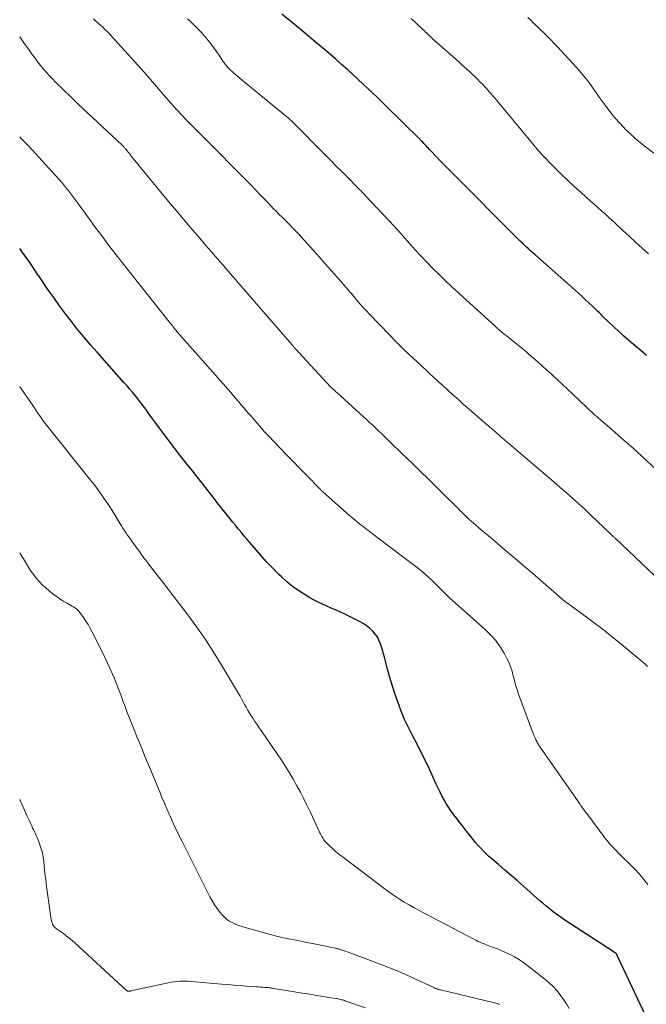
# Model space of a CAD drawing. Units: feet. Extents: x 1919992 to 1925000, y 550000 to 555007.
# Drawn here: x 1920000 to 1920108, y 551596 to 551767 of the extents above; entities that cross this region are included whole.
import ezdxf

# ---------------------------------------------------------------- set-up
doc = ezdxf.new("R2010")
doc.units = ezdxf.units.FT
doc.header["$LTSCALE"] = 100
doc.header["$MEASUREMENT"] = 0
doc.layers.add('CONTOUR INDEX', color=32, linetype='Continuous', lineweight=25)
doc.layers.add('CONTOUR INTERMEDIATE', color=40, linetype='Continuous', lineweight=15)

msp = doc.modelspace()

# ---------------------------------------------------------------- linework, layer by layer
at = {"layer": 'CONTOUR INDEX', "flags": 128}
for points, elevation in [([(1920108.5, 551708.43), (1920107.59, 551709.19), (1920106.67, 551709.96), (1920105.77, 551710.74), (1920105.39, 551711.07), (1920104.52, 551711.83), (1920103.67, 551712.6), (1920102.83, 551713.38), (1920102, 551714.18), (1920100.97, 551715.19), (1920100.66, 551715.49), (1920100.35, 551715.79), (1920100.04, 551716.09), (1920099.73, 551716.39), (1920099.14, 551716.97), (1920098.53, 551717.55), (1920097.91, 551718.13), (1920097.29, 551718.7), (1920096.66, 551719.26), (1920089.19, 551725.88), (1920088.82, 551726.21), (1920088.45, 551726.54), (1920088.09, 551726.87), (1920087.72, 551727.2), (1920087.36, 551727.54), (1920087.01, 551727.88), (1920086.65, 551728.23), (1920086.3, 551728.58), (1920074.76, 551740.16), (1920074.08, 551740.84), (1920073.41, 551741.52), (1920072.74, 551742.21), (1920072.08, 551742.91), (1920071.16, 551743.88), (1920070.96, 551744.09), (1920070.76, 551744.3), (1920070.56, 551744.51), (1920070.36, 551744.72), (1920070.17, 551744.93), (1920069.97, 551745.14), (1920069.77, 551745.35), (1920069.56, 551745.55), (1920069.03, 551746.09), (1920068.56, 551746.57), (1920068.09, 551747.04), (1920067.61, 551747.51), (1920067.14, 551747.98), (1920065.18, 551749.91), (1920064.37, 551750.71), (1920063.55, 551751.51), (1920062.73, 551752.31), (1920061.91, 551753.11), (1920061.08, 551753.9), (1920060.25, 551754.69), (1920059.42, 551755.47), (1920058.58, 551756.25), (1920056.8, 551757.88), (1920055.72, 551758.85), (1920054.64, 551759.81), (1920053.54, 551760.76), (1920052.44, 551761.7), (1920051.57, 551762.42), (1920050.02, 551763.71), (1920048.47, 551765), (1920046.92, 551766.28), (1920045.36, 551767.56)], 1020), ([(1920108.41, 551593.95), (1920103.54, 551604.21), (1920103.52, 551604.25), (1920103.5, 551604.3), (1920103.48, 551604.35), (1920103.45, 551604.4), (1920103.43, 551604.46), (1920103.42, 551604.48), (1920103.41, 551604.5), (1920103.4, 551604.52), (1920103.39, 551604.54), (1920103.34, 551604.64), (1920103.29, 551604.73), (1920103.16, 551604.84), (1920103.1, 551604.89), (1920103.04, 551604.93), (1920102.98, 551604.97), (1920102.92, 551605.01), (1920094.22, 551610.7), (1920093.67, 551611.06), (1920093.13, 551611.44), (1920092.6, 551611.83), (1920092.08, 551612.23), (1920091.57, 551612.65), (1920091.06, 551613.06), (1920090.56, 551613.49), (1920090.06, 551613.92), (1920087.25, 551616.42), (1920086.17, 551617.37), (1920085.08, 551618.32), (1920083.99, 551619.25), (1920082.9, 551620.19), (1920081.72, 551621.18), (1920081.22, 551621.62), (1920080.73, 551622.07), (1920080.26, 551622.54), (1920079.8, 551623.02), (1920079.35, 551623.52), (1920078.92, 551624.02), (1920078.49, 551624.54), (1920078.08, 551625.06), (1920077.13, 551626.29), (1920076.64, 551626.93), (1920076.14, 551627.56), (1920075.65, 551628.2), (1920075.16, 551628.83), (1920075.09, 551628.91), (1920074.65, 551629.51), (1920074.22, 551630.13), (1920073.82, 551630.77), (1920073.45, 551631.42), (1920073.1, 551632.09), (1920072.76, 551632.76), (1920072.43, 551633.44), (1920072.11, 551634.12), (1920070.91, 551636.71), (1920070.23, 551638.16), (1920069.52, 551639.61), (1920068.79, 551641.04), (1920068.05, 551642.46), (1920067.98, 551642.58), (1920067.29, 551643.95), (1920066.63, 551645.34), (1920066.04, 551646.76), (1920065.49, 551648.2), (1920065, 551649.65), (1920064.52, 551651.12), (1920064.09, 551652.59), (1920063.68, 551654.08), (1920063.13, 551656.13), (1920062.97, 551656.74), (1920062.8, 551657.34), (1920062.61, 551657.94), (1920062.42, 551658.54), (1920062.19, 551659.11), (1920061.91, 551659.65), (1920061.55, 551660.15), (1920061.15, 551660.62), (1920061.05, 551660.72), (1920060.54, 551661.19), (1920060, 551661.62), (1920059.43, 551661.99), (1920058.82, 551662.33), (1920056.18, 551663.62), (1920055.44, 551663.98), (1920054.69, 551664.32), (1920053.94, 551664.65), (1920053.18, 551664.97), (1920052.42, 551665.3), (1920051.68, 551665.65), (1920050.95, 551666.03), (1920050.23, 551666.44), (1920049.4, 551666.92), (1920048.31, 551667.62), (1920047.25, 551668.37), (1920046.25, 551669.19), (1920045.29, 551670.06), (1920044.88, 551670.46), (1920043.76, 551671.59), (1920042.66, 551672.74), (1920041.6, 551673.92), (1920040.56, 551675.12), (1920039.37, 551676.53), (1920038.88, 551677.12), (1920038.39, 551677.71), (1920037.9, 551678.31), (1920037.41, 551678.9), (1920037.39, 551678.94), (1920036.92, 551679.52), (1920036.45, 551680.1), (1920035.99, 551680.68), (1920035.52, 551681.27), (1920035.06, 551681.85), (1920034.6, 551682.44), (1920034.13, 551683.02), (1920033.67, 551683.61), (1920029.89, 551688.4), (1920028.81, 551689.77), (1920027.74, 551691.14), (1920026.69, 551692.52), (1920025.63, 551693.91), (1920024.88, 551694.91), (1920024.21, 551695.8), (1920023.55, 551696.69), (1920022.89, 551697.59), (1920022.24, 551698.5), (1920021.82, 551699.09), (1920021.37, 551699.69), (1920020.92, 551700.29), (1920020.46, 551700.88), (1920019.99, 551701.46), (1920019.52, 551702.04), (1920019.03, 551702.61), (1920018.54, 551703.18), (1920018.05, 551703.74), (1920013.39, 551708.96), (1920012.25, 551710.26), (1920011.13, 551711.58), (1920010.03, 551712.92), (1920008.96, 551714.27), (1920007.91, 551715.64), (1920006.88, 551717.03), (1920005.88, 551718.44), (1920004.89, 551719.86), (1920003.55, 551721.84), (1920003.1, 551722.51), (1920002.64, 551723.17), (1920002.19, 551723.83), (1920001.74, 551724.49), (1920001.28, 551725.14), (1920000.82, 551725.8), (1920000.36, 551726.45), (1920000, 551726.95)], 1000)]:
    msp.add_lwpolyline(points, dxfattribs=dict(at, elevation=elevation))
at = {"layer": 'CONTOUR INTERMEDIATE', "flags": 128}
for points, elevation in [([(1920110.02, 551670.15), (1920103.06, 551676.74), (1920102.97, 551676.82), (1920102.88, 551676.9), (1920102.8, 551676.99), (1920102.71, 551677.07), (1920102.62, 551677.16), (1920102.54, 551677.24), (1920102.45, 551677.32), (1920102.36, 551677.41), (1920099.97, 551679.71), (1920098.92, 551680.71), (1920097.87, 551681.7), (1920096.8, 551682.68), (1920095.73, 551683.65), (1920094.65, 551684.61), (1920093.57, 551685.56), (1920092.48, 551686.51), (1920091.38, 551687.45), (1920084.67, 551693.16), (1920084.39, 551693.39), (1920084.11, 551693.63), (1920083.84, 551693.87), (1920083.56, 551694.1), (1920083.28, 551694.34), (1920083, 551694.58), (1920082.72, 551694.82), (1920082.45, 551695.06), (1920081.8, 551695.62), (1920081.19, 551696.15), (1920080.59, 551696.67), (1920079.99, 551697.2), (1920079.39, 551697.72), (1920078.72, 551698.3), (1920077.78, 551699.12), (1920076.85, 551699.94), (1920075.93, 551700.77), (1920075, 551701.6), (1920073.24, 551703.18), (1920072.89, 551703.5), (1920072.54, 551703.81), (1920072.19, 551704.13), (1920071.85, 551704.44), (1920071.5, 551704.76), (1920071.16, 551705.08), (1920070.81, 551705.4), (1920070.47, 551705.72), (1920068.74, 551707.34), (1920067.54, 551708.48), (1920066.35, 551709.63), (1920065.18, 551710.8), (1920064.02, 551711.98), (1920060.53, 551715.58), (1920059.96, 551716.19), (1920059.39, 551716.8), (1920058.84, 551717.42), (1920058.3, 551718.05), (1920057.36, 551719.18), (1920057.29, 551719.25), (1920057.23, 551719.33), (1920057.17, 551719.4), (1920057.11, 551719.48), (1920057.05, 551719.55), (1920056.98, 551719.63), (1920056.92, 551719.7), (1920056.86, 551719.78), (1920054.94, 551721.95), (1920053.92, 551723.11), (1920052.9, 551724.26), (1920051.87, 551725.42), (1920050.85, 551726.58), (1920048.73, 551728.97), (1920048.7, 551729.01), (1920048.66, 551729.05), (1920048.62, 551729.09), (1920048.58, 551729.13), (1920048.54, 551729.17), (1920048.5, 551729.22), (1920048.46, 551729.26), (1920048.42, 551729.3), (1920045.41, 551732.35), (1920044.92, 551732.84), (1920044.44, 551733.33), (1920043.96, 551733.83), (1920043.48, 551734.33), (1920043.01, 551734.83), (1920042.53, 551735.33), (1920042.05, 551735.82), (1920041.57, 551736.32), (1920040.04, 551737.9), (1920038.79, 551739.18), (1920037.53, 551740.46), (1920036.28, 551741.73), (1920035.02, 551743), (1920030.5, 551747.55), (1920029.7, 551748.36), (1920028.9, 551749.18), (1920028.12, 551750.01), (1920027.34, 551750.84), (1920026.57, 551751.69), (1920025.81, 551752.54), (1920025.06, 551753.4), (1920024.31, 551754.26), (1920023.68, 551755.01), (1920022.62, 551756.25), (1920021.55, 551757.48), (1920020.46, 551758.7), (1920019.38, 551759.92), (1920015.89, 551763.76), (1920015.53, 551764.15), (1920015.15, 551764.54), (1920014.76, 551764.91), (1920014.37, 551765.27), (1920013.97, 551765.63), (1920013.57, 551765.99), (1920013.17, 551766.35), (1920012.78, 551766.71)], 1012), ([(1920110.85, 551688.04), (1920107.88, 551690.79), (1920106.81, 551691.77), (1920105.73, 551692.74), (1920104.65, 551693.7), (1920103.56, 551694.66), (1920102.11, 551695.92), (1920101.74, 551696.24), (1920101.37, 551696.56), (1920101, 551696.88), (1920100.62, 551697.19), (1920100.48, 551697.31), (1920100.18, 551697.57), (1920099.88, 551697.83), (1920099.58, 551698.09), (1920099.29, 551698.35), (1920098.99, 551698.62), (1920098.7, 551698.89), (1920098.41, 551699.16), (1920098.13, 551699.43), (1920095.68, 551701.74), (1920094.82, 551702.55), (1920093.97, 551703.36), (1920093.1, 551704.17), (1920092.24, 551704.97), (1920091.98, 551705.21), (1920091.24, 551705.89), (1920090.5, 551706.56), (1920089.75, 551707.23), (1920089, 551707.89), (1920088.07, 551708.71), (1920087.78, 551708.96), (1920087.49, 551709.21), (1920087.19, 551709.45), (1920086.9, 551709.7), (1920086.6, 551709.94), (1920086.31, 551710.18), (1920086.01, 551710.42), (1920085.71, 551710.66), (1920084.79, 551711.39), (1920084.49, 551711.62), (1920084.19, 551711.86), (1920083.89, 551712.11), (1920083.59, 551712.35), (1920083.3, 551712.6), (1920083.01, 551712.85), (1920082.72, 551713.1), (1920082.43, 551713.36), (1920074.76, 551720.36), (1920073.66, 551721.38), (1920072.59, 551722.42), (1920071.54, 551723.47), (1920070.5, 551724.55), (1920070.31, 551724.75), (1920069.39, 551725.74), (1920068.47, 551726.74), (1920067.56, 551727.74), (1920066.66, 551728.75), (1920065.49, 551730.08), (1920065.17, 551730.43), (1920064.86, 551730.78), (1920064.54, 551731.12), (1920064.22, 551731.47), (1920063.9, 551731.81), (1920063.58, 551732.15), (1920063.26, 551732.49), (1920062.93, 551732.83), (1920062.59, 551733.19), (1920062.1, 551733.71), (1920061.6, 551734.23), (1920061.11, 551734.76), (1920060.62, 551735.28), (1920059.52, 551736.45), (1920059.4, 551736.58), (1920059.28, 551736.71), (1920059.15, 551736.84), (1920059.03, 551736.97), (1920058.9, 551737.1), (1920058.78, 551737.22), (1920058.65, 551737.35), (1920058.53, 551737.48), (1920056.79, 551739.23), (1920055.8, 551740.23), (1920054.8, 551741.23), (1920053.81, 551742.23), (1920052.82, 551743.23), (1920047.41, 551748.7), (1920047.27, 551748.84), (1920047.13, 551748.98), (1920046.98, 551749.11), (1920046.84, 551749.25), (1920046.69, 551749.38), (1920046.55, 551749.51), (1920046.4, 551749.64), (1920046.24, 551749.77), (1920038.52, 551756.13), (1920038.13, 551756.44), (1920037.75, 551756.76), (1920037.38, 551757.08), (1920037, 551757.4), (1920036.77, 551757.6), (1920036.51, 551757.83), (1920036.27, 551758.07), (1920036.03, 551758.32), (1920035.81, 551758.57), (1920035.6, 551758.82), (1920035.49, 551758.96), (1920035.38, 551759.11), (1920035.27, 551759.26), (1920035.17, 551759.41), (1920034.51, 551760.43), (1920034.06, 551761.09), (1920033.61, 551761.74), (1920033.13, 551762.37), (1920032.64, 551762.99), (1920032.27, 551763.44), (1920031.9, 551763.87), (1920031.52, 551764.3), (1920031.12, 551764.72), (1920030.72, 551765.12), (1920030.31, 551765.52), (1920029.89, 551765.92), (1920029.48, 551766.32), (1920029.07, 551766.72)], 1016), ([(1920108.87, 551726.01), (1920107.74, 551727.03), (1920106.6, 551728.06), (1920105.48, 551729.1), (1920104.35, 551730.14), (1920103.44, 551730.99), (1920102.77, 551731.6), (1920102.11, 551732.22), (1920101.44, 551732.82), (1920100.77, 551733.43), (1920100.1, 551734.03), (1920099.43, 551734.64), (1920098.75, 551735.23), (1920098.07, 551735.83), (1920097.11, 551736.68), (1920095.96, 551737.71), (1920094.83, 551738.77), (1920093.72, 551739.85), (1920092.64, 551740.94), (1920090.23, 551743.43), (1920090.08, 551743.58), (1920089.94, 551743.73), (1920089.8, 551743.89), (1920089.67, 551744.05), (1920089.51, 551744.22), (1920089.45, 551744.29), (1920089.39, 551744.36), (1920089.34, 551744.43), (1920089.28, 551744.5), (1920089.22, 551744.57), (1920089.16, 551744.64), (1920089.1, 551744.71), (1920089.04, 551744.78), (1920082.6, 551752.56), (1920081.99, 551753.28), (1920081.37, 551754), (1920080.74, 551754.7), (1920080.1, 551755.39), (1920079.65, 551755.85), (1920079.22, 551756.3), (1920078.78, 551756.74), (1920078.33, 551757.17), (1920077.87, 551757.59), (1920077.41, 551758.01), (1920076.95, 551758.43), (1920076.48, 551758.84), (1920076.02, 551759.26), (1920072.22, 551762.62), (1920071.99, 551762.82), (1920071.77, 551763.03), (1920071.54, 551763.23), (1920071.32, 551763.44), (1920071.29, 551763.47), (1920071.09, 551763.66), (1920070.88, 551763.85), (1920070.68, 551764.04), (1920070.48, 551764.24), (1920070.27, 551764.43), (1920070.07, 551764.63), (1920069.87, 551764.82), (1920069.66, 551765.01), (1920067.77, 551766.77)], 1024), ([(1920109.76, 551743.47), (1920108.35, 551744.55), (1920107.44, 551745.27), (1920106.56, 551746.01), (1920105.71, 551746.79), (1920104.89, 551747.59), (1920104.61, 551747.87), (1920103.69, 551748.85), (1920102.8, 551749.86), (1920101.96, 551750.91), (1920101.16, 551752), (1920100.32, 551753.19), (1920099.85, 551753.85), (1920099.38, 551754.51), (1920098.91, 551755.17), (1920098.44, 551755.82), (1920097.96, 551756.47), (1920097.45, 551757.1), (1920096.93, 551757.72), (1920096.4, 551758.32), (1920093.08, 551761.91), (1920092.54, 551762.49), (1920091.99, 551763.06), (1920091.43, 551763.62), (1920090.87, 551764.17), (1920090.61, 551764.42), (1920090.17, 551764.84), (1920089.72, 551765.27), (1920089.28, 551765.69), (1920088.84, 551766.12), (1920088.4, 551766.54), (1920087.95, 551766.97)], 1028), ([(1920108.69, 551654.5), (1920108.27, 551654.92), (1920107.82, 551655.31), (1920103.76, 551658.68), (1920102.26, 551659.89), (1920100.75, 551661.09), (1920099.22, 551662.26), (1920097.67, 551663.41), (1920094.82, 551665.49), (1920094.69, 551665.58), (1920094.56, 551665.68), (1920094.43, 551665.78), (1920094.3, 551665.88), (1920094.17, 551665.98), (1920094.04, 551666.08), (1920093.92, 551666.18), (1920093.8, 551666.29), (1920088.34, 551671.02), (1920087.05, 551672.13), (1920085.76, 551673.24), (1920084.46, 551674.35), (1920083.16, 551675.45), (1920081.76, 551676.63), (1920081.15, 551677.14), (1920080.55, 551677.65), (1920079.95, 551678.16), (1920079.34, 551678.67), (1920078.96, 551679), (1920078.55, 551679.35), (1920078.15, 551679.7), (1920077.75, 551680.07), (1920077.36, 551680.43), (1920076.98, 551680.81), (1920076.59, 551681.18), (1920076.21, 551681.56), (1920075.83, 551681.94), (1920073.25, 551684.52), (1920071.97, 551685.79), (1920070.69, 551687.06), (1920069.4, 551688.31), (1920068.1, 551689.56), (1920066.93, 551690.69), (1920066.21, 551691.37), (1920065.5, 551692.06), (1920064.79, 551692.74), (1920064.08, 551693.43), (1920063.71, 551693.8), (1920063.19, 551694.3), (1920062.67, 551694.81), (1920062.15, 551695.31), (1920061.62, 551695.81), (1920061.1, 551696.31), (1920060.57, 551696.8), (1920060.04, 551697.29), (1920059.5, 551697.78), (1920054.91, 551701.99), (1920054.75, 551702.13), (1920054.6, 551702.28), (1920054.44, 551702.42), (1920054.28, 551702.56), (1920054, 551702.82), (1920053.99, 551702.84), (1920053.97, 551702.85), (1920053.96, 551702.87), (1920053.88, 551702.94), (1920053.85, 551702.97), (1920053.84, 551702.99), (1920053.82, 551703), (1920047.7, 551709.62), (1920047.62, 551709.7), (1920047.55, 551709.79), (1920047.47, 551709.87), (1920047.39, 551709.96), (1920047.32, 551710.04), (1920047.24, 551710.13), (1920047.16, 551710.21), (1920047.09, 551710.3), (1920038.34, 551720.41), (1920038.15, 551720.62), (1920037.97, 551720.84), (1920037.78, 551721.06), (1920037.6, 551721.27), (1920037.41, 551721.49), (1920037.23, 551721.71), (1920037.04, 551721.92), (1920036.85, 551722.14), (1920035.21, 551724.05), (1920034.21, 551725.22), (1920033.2, 551726.38), (1920032.19, 551727.55), (1920031.18, 551728.72), (1920030.33, 551729.71), (1920028.9, 551731.38), (1920027.48, 551733.06), (1920026.07, 551734.74), (1920024.67, 551736.44), (1920019.38, 551742.89), (1920019.18, 551743.13), (1920018.98, 551743.38), (1920018.79, 551743.62), (1920018.6, 551743.86), (1920018.37, 551744.16), (1920018.29, 551744.25), (1920018.21, 551744.35), (1920018.13, 551744.44), (1920018.05, 551744.53), (1920017.96, 551744.62), (1920017.87, 551744.71), (1920017.79, 551744.8), (1920017.7, 551744.88), (1920010.08, 551752.03), (1920009.34, 551752.74), (1920008.6, 551753.45), (1920007.86, 551754.16), (1920007.13, 551754.88), (1920006.74, 551755.26), (1920006.21, 551755.79), (1920005.68, 551756.33), (1920005.17, 551756.88), (1920004.66, 551757.44), (1920004.39, 551757.73), (1920004.03, 551758.15), (1920003.67, 551758.57), (1920003.33, 551759.01), (1920002.99, 551759.45), (1920002.66, 551759.9), (1920002.34, 551760.35), (1920002.01, 551760.81), (1920001.69, 551761.26), (1920000.73, 551762.59), (1920000, 551763.61)], 1008), ([(1920108.73, 551616.72), (1920108.21, 551617.4), (1920107.67, 551618.06), (1920107.11, 551618.7), (1920106.54, 551619.32), (1920105.94, 551619.93), (1920103.94, 551621.91), (1920103.59, 551622.26), (1920103.24, 551622.62), (1920102.9, 551622.97), (1920102.56, 551623.33), (1920102.23, 551623.7), (1920101.91, 551624.07), (1920101.6, 551624.46), (1920101.3, 551624.85), (1920098.15, 551629.03), (1920097.99, 551629.23), (1920097.84, 551629.44), (1920097.69, 551629.65), (1920097.54, 551629.87), (1920097.39, 551630.08), (1920097.24, 551630.29), (1920097.1, 551630.5), (1920096.95, 551630.72), (1920089.83, 551640.96), (1920089.79, 551641.03), (1920089.74, 551641.1), (1920089.69, 551641.17), (1920089.65, 551641.24), (1920089.61, 551641.32), (1920089.57, 551641.39), (1920089.53, 551641.46), (1920089.49, 551641.54), (1920089.35, 551641.84), (1920089.25, 551642.06), (1920089.15, 551642.29), (1920089.06, 551642.52), (1920088.97, 551642.76), (1920086.37, 551649.73), (1920086.1, 551650.52), (1920085.85, 551651.31), (1920085.63, 551652.11), (1920085.43, 551652.92), (1920085.22, 551653.73), (1920084.97, 551654.51), (1920084.65, 551655.27), (1920084.28, 551656.02), (1920083.84, 551656.85), (1920083.17, 551657.95), (1920082.43, 551659), (1920081.58, 551659.96), (1920080.66, 551660.87), (1920075.37, 551665.55), (1920074.96, 551665.92), (1920074.54, 551666.3), (1920074.14, 551666.69), (1920073.74, 551667.08), (1920073.34, 551667.48), (1920072.94, 551667.87), (1920072.54, 551668.27), (1920072.15, 551668.67), (1920071.55, 551669.26), (1920070.84, 551669.94), (1920070.11, 551670.6), (1920069.36, 551671.23), (1920068.59, 551671.84), (1920061.82, 551676.93), (1920061.22, 551677.38), (1920060.62, 551677.84), (1920060.02, 551678.3), (1920059.43, 551678.77), (1920058.84, 551679.24), (1920058.26, 551679.72), (1920057.68, 551680.21), (1920057.11, 551680.7), (1920052.52, 551684.75), (1920052.44, 551684.81), (1920052.37, 551684.88), (1920052.3, 551684.95), (1920052.22, 551685.02), (1920052.15, 551685.09), (1920052.08, 551685.16), (1920052.01, 551685.23), (1920051.94, 551685.3), (1920049.57, 551687.73), (1920048.44, 551688.89), (1920047.31, 551690.05), (1920046.19, 551691.21), (1920045.06, 551692.37), (1920043.04, 551694.46), (1920042.93, 551694.58), (1920042.82, 551694.7), (1920042.7, 551694.82), (1920042.59, 551694.94), (1920042.48, 551695.07), (1920042.37, 551695.19), (1920042.26, 551695.31), (1920042.15, 551695.44), (1920040.06, 551697.87), (1920039.62, 551698.38), (1920039.18, 551698.89), (1920038.74, 551699.41), (1920038.29, 551699.92), (1920037.85, 551700.43), (1920037.41, 551700.95), (1920036.96, 551701.46), (1920036.52, 551701.97), (1920027.19, 551712.59), (1920027.16, 551712.63), (1920027.12, 551712.67), (1920027.09, 551712.71), (1920027.05, 551712.75), (1920027.02, 551712.8), (1920026.98, 551712.84), (1920026.95, 551712.88), (1920026.92, 551712.92), (1920026.62, 551713.3), (1920026.43, 551713.52), (1920026.25, 551713.75), (1920026.07, 551713.98), (1920025.88, 551714.21), (1920019.24, 551722.59), (1920017.96, 551724.21), (1920016.7, 551725.85), (1920015.45, 551727.49), (1920014.21, 551729.14), (1920012.86, 551730.95), (1920012.3, 551731.71), (1920011.75, 551732.46), (1920011.21, 551733.22), (1920010.66, 551733.98), (1920010.6, 551734.06), (1920010.09, 551734.78), (1920009.57, 551735.49), (1920009.03, 551736.2), (1920008.49, 551736.89), (1920007.94, 551737.58), (1920007.38, 551738.26), (1920006.8, 551738.93), (1920006.21, 551739.59), (1920003.91, 551742.13), (1920002.71, 551743.43), (1920001.5, 551744.73), (1920000.27, 551746.01), (1920000, 551746.29)], 1004), ([(1920095.13, 551595.25), (1920094.64, 551596.06), (1920094.11, 551596.85), (1920093.56, 551597.62), (1920092.96, 551598.36), (1920092.33, 551599.06), (1920091.64, 551599.71), (1920090.92, 551600.33), (1920087.74, 551602.84), (1920087.06, 551603.35), (1920086.36, 551603.82), (1920085.63, 551604.24), (1920084.88, 551604.63), (1920084.62, 551604.76), (1920083.98, 551605.05), (1920083.34, 551605.33), (1920082.69, 551605.59), (1920082.04, 551605.83), (1920081.41, 551606.05), (1920081.07, 551606.17), (1920080.72, 551606.3), (1920080.38, 551606.44), (1920080.05, 551606.58), (1920079.71, 551606.73), (1920079.38, 551606.88), (1920079.05, 551607.04), (1920078.73, 551607.21), (1920070, 551611.76), (1920069.13, 551612.22), (1920068.26, 551612.7), (1920067.41, 551613.2), (1920066.56, 551613.7), (1920065.72, 551614.23), (1920064.89, 551614.77), (1920064.08, 551615.34), (1920063.28, 551615.93), (1920055.8, 551621.58), (1920055.23, 551622.02), (1920054.68, 551622.49), (1920054.15, 551622.97), (1920053.64, 551623.47), (1920052.95, 551624.17), (1920052.79, 551624.34), (1920052.65, 551624.51), (1920052.52, 551624.7), (1920052.39, 551624.89), (1920052.28, 551625.09), (1920052.17, 551625.3), (1920052.07, 551625.5), (1920051.97, 551625.71), (1920050.31, 551629.23), (1920049.75, 551630.4), (1920049.18, 551631.57), (1920048.59, 551632.72), (1920047.99, 551633.87), (1920047.36, 551635), (1920046.71, 551636.12), (1920046.02, 551637.21), (1920045.3, 551638.29), (1920041.39, 551644.01), (1920041.06, 551644.5), (1920040.72, 551645), (1920040.4, 551645.49), (1920040.08, 551645.99), (1920040.02, 551646.09), (1920039.73, 551646.54), (1920039.46, 551647.01), (1920039.19, 551647.47), (1920038.94, 551647.95), (1920038.68, 551648.42), (1920038.42, 551648.89), (1920038.16, 551649.36), (1920037.89, 551649.83), (1920034.88, 551654.86), (1920033.47, 551657.12), (1920032.02, 551659.35), (1920030.5, 551661.54), (1920028.92, 551663.69), (1920027.56, 551665.49), (1920026.63, 551666.71), (1920025.7, 551667.93), (1920024.76, 551669.14), (1920023.82, 551670.35), (1920022.3, 551672.29), (1920022.11, 551672.53), (1920021.93, 551672.77), (1920021.75, 551673.01), (1920021.57, 551673.26), (1920021.39, 551673.51), (1920021.21, 551673.75), (1920021.04, 551674), (1920020.86, 551674.25), (1920019.41, 551676.25), (1920019.15, 551676.61), (1920018.89, 551676.98), (1920018.63, 551677.35), (1920018.38, 551677.73), (1920018.13, 551678.1), (1920017.88, 551678.48), (1920017.64, 551678.87), (1920017.4, 551679.25), (1920016.48, 551680.78), (1920015.99, 551681.56), (1920015.5, 551682.33), (1920014.99, 551683.1), (1920014.47, 551683.86), (1920013.94, 551684.61), (1920013.4, 551685.35), (1920012.85, 551686.09), (1920012.28, 551686.81), (1920004.01, 551697.17), (1920003.98, 551697.22), (1920003.94, 551697.26), (1920003.91, 551697.3), (1920003.88, 551697.35), (1920003.85, 551697.39), (1920003.82, 551697.44), (1920003.78, 551697.48), (1920003.75, 551697.53), (1920003.15, 551698.43), (1920002.81, 551698.93), (1920002.48, 551699.42), (1920002.14, 551699.92), (1920001.79, 551700.41), (1920000, 551702.97)], 996), ([(1920083.14, 551595.96), (1920082.66, 551596.13), (1920082.17, 551596.27), (1920072.82, 551598.5), (1920072.71, 551598.52), (1920072.6, 551598.55), (1920072.5, 551598.58), (1920072.39, 551598.61), (1920072.28, 551598.64), (1920072.18, 551598.68), (1920072.07, 551598.71), (1920071.97, 551598.75), (1920071.86, 551598.8), (1920071.76, 551598.84), (1920071.66, 551598.89), (1920071.56, 551598.94), (1920068.29, 551600.47), (1920066.54, 551601.26), (1920064.78, 551602.02), (1920063, 551602.73), (1920061.21, 551603.41), (1920056.38, 551605.17), (1920056.18, 551605.24), (1920055.98, 551605.31), (1920055.78, 551605.38), (1920055.58, 551605.45), (1920055.37, 551605.52), (1920055.28, 551605.55), (1920055.18, 551605.58), (1920055.09, 551605.61), (1920055, 551605.63), (1920054.91, 551605.66), (1920054.82, 551605.68), (1920054.72, 551605.7), (1920054.63, 551605.72), (1920050.95, 551606.47), (1920050.03, 551606.66), (1920049.1, 551606.84), (1920048.17, 551607.02), (1920047.24, 551607.2), (1920046.31, 551607.38), (1920045.39, 551607.58), (1920044.47, 551607.81), (1920043.56, 551608.05), (1920038.61, 551609.43), (1920038.11, 551609.59), (1920037.61, 551609.76), (1920037.12, 551609.97), (1920036.64, 551610.2), (1920036.19, 551610.47), (1920035.77, 551610.77), (1920035.38, 551611.12), (1920035.02, 551611.5), (1920034.67, 551611.94), (1920034.18, 551612.58), (1920033.72, 551613.24), (1920033.3, 551613.93), (1920032.91, 551614.64), (1920028.11, 551624.19), (1920027.57, 551625.28), (1920027.04, 551626.38), (1920026.52, 551627.49), (1920026.02, 551628.6), (1920025.88, 551628.91), (1920025.46, 551629.87), (1920025.04, 551630.84), (1920024.63, 551631.81), (1920024.23, 551632.78), (1920023.83, 551633.75), (1920023.43, 551634.73), (1920023.03, 551635.7), (1920022.63, 551636.67), (1920022.07, 551638.03), (1920021.62, 551639.11), (1920021.17, 551640.2), (1920020.72, 551641.28), (1920020.27, 551642.36), (1920020.2, 551642.53), (1920019.79, 551643.53), (1920019.39, 551644.53), (1920019.01, 551645.54), (1920018.63, 551646.56), (1920018.25, 551647.57), (1920017.87, 551648.58), (1920017.49, 551649.6), (1920017.11, 551650.61), (1920016.87, 551651.23), (1920016.35, 551652.54), (1920015.8, 551653.84), (1920015.22, 551655.12), (1920014.61, 551656.39), (1920012.56, 551660.47), (1920012.21, 551661.13), (1920011.85, 551661.77), (1920011.45, 551662.4), (1920011.03, 551663.01), (1920010.42, 551663.86), (1920010.29, 551664.03), (1920010.14, 551664.2), (1920009.99, 551664.35), (1920009.82, 551664.49), (1920009.65, 551664.63), (1920009.47, 551664.75), (1920009.29, 551664.87), (1920009.1, 551664.98), (1920008.19, 551665.49), (1920007.55, 551665.86), (1920006.93, 551666.25), (1920006.33, 551666.68), (1920005.74, 551667.12), (1920005.09, 551667.63), (1920004.51, 551668.13), (1920003.95, 551668.64), (1920003.42, 551669.2), (1920002.92, 551669.77), (1920002.45, 551670.38), (1920002, 551670.99), (1920001.57, 551671.63), (1920001.16, 551672.28), (1920000, 551674.21)], 992), ([(1920059.86, 551595.4), (1920056.28, 551596.62), (1920056.09, 551596.68), (1920055.9, 551596.74), (1920055.7, 551596.79), (1920055.51, 551596.84), (1920055.31, 551596.89), (1920055.11, 551596.93), (1920054.92, 551596.97), (1920054.72, 551597.01), (1920052.48, 551597.36), (1920051.16, 551597.57), (1920049.84, 551597.78), (1920048.53, 551598), (1920047.21, 551598.21), (1920043.94, 551598.75), (1920043.76, 551598.78), (1920043.57, 551598.8), (1920043.39, 551598.83), (1920043.2, 551598.86), (1920043.02, 551598.88), (1920042.83, 551598.9), (1920042.65, 551598.92), (1920042.46, 551598.93), (1920042.08, 551598.96), (1920041.7, 551598.98), (1920041.33, 551599), (1920040.95, 551599.03), (1920040.57, 551599.06), (1920039.2, 551599.15), (1920038.14, 551599.23), (1920037.07, 551599.31), (1920036.01, 551599.4), (1920034.95, 551599.49), (1920029.71, 551599.95), (1920029.21, 551599.98), (1920028.71, 551600), (1920028.21, 551600), (1920027.71, 551599.99), (1920027.21, 551599.95), (1920026.71, 551599.9), (1920026.21, 551599.82), (1920025.72, 551599.73), (1920019.24, 551598.3), (1920019.17, 551598.28), (1920019.11, 551598.27), (1920019.04, 551598.26), (1920018.98, 551598.25), (1920018.91, 551598.25), (1920018.85, 551598.25), (1920018.78, 551598.26), (1920018.72, 551598.28), (1920018.66, 551598.3), (1920018.61, 551598.33), (1920018.55, 551598.37), (1920018.5, 551598.41), (1920009.53, 551606.64), (1920009.06, 551607.06), (1920008.57, 551607.47), (1920008.07, 551607.85), (1920007.56, 551608.23), (1920006.87, 551608.71), (1920006.7, 551608.84), (1920006.53, 551608.96), (1920006.36, 551609.09), (1920006.19, 551609.22), (1920006.04, 551609.36), (1920005.91, 551609.52), (1920005.8, 551609.69), (1920005.7, 551609.88), (1920005.66, 551609.98), (1920005.57, 551610.24), (1920005.49, 551610.49), (1920005.43, 551610.75), (1920005.38, 551611.02), (1920004.8, 551615.2), (1920004.64, 551616.38), (1920004.5, 551617.55), (1920004.37, 551618.73), (1920004.24, 551619.91), (1920004.16, 551620.82), (1920004.06, 551621.54), (1920003.92, 551622.25), (1920003.72, 551622.94), (1920003.49, 551623.63), (1920003.17, 551624.46), (1920003.07, 551624.72), (1920002.96, 551624.99), (1920002.84, 551625.24), (1920002.72, 551625.5), (1920002.6, 551625.76), (1920002.48, 551626.02), (1920002.36, 551626.27), (1920002.24, 551626.53), (1920002.07, 551626.9), (1920001.87, 551627.35), (1920001.67, 551627.79), (1920001.46, 551628.24), (1920001.26, 551628.69), (1920000, 551631.47)], 988)]:
    msp.add_lwpolyline(points, dxfattribs=dict(at, elevation=elevation))

doc.saveas('drawing.dxf')
